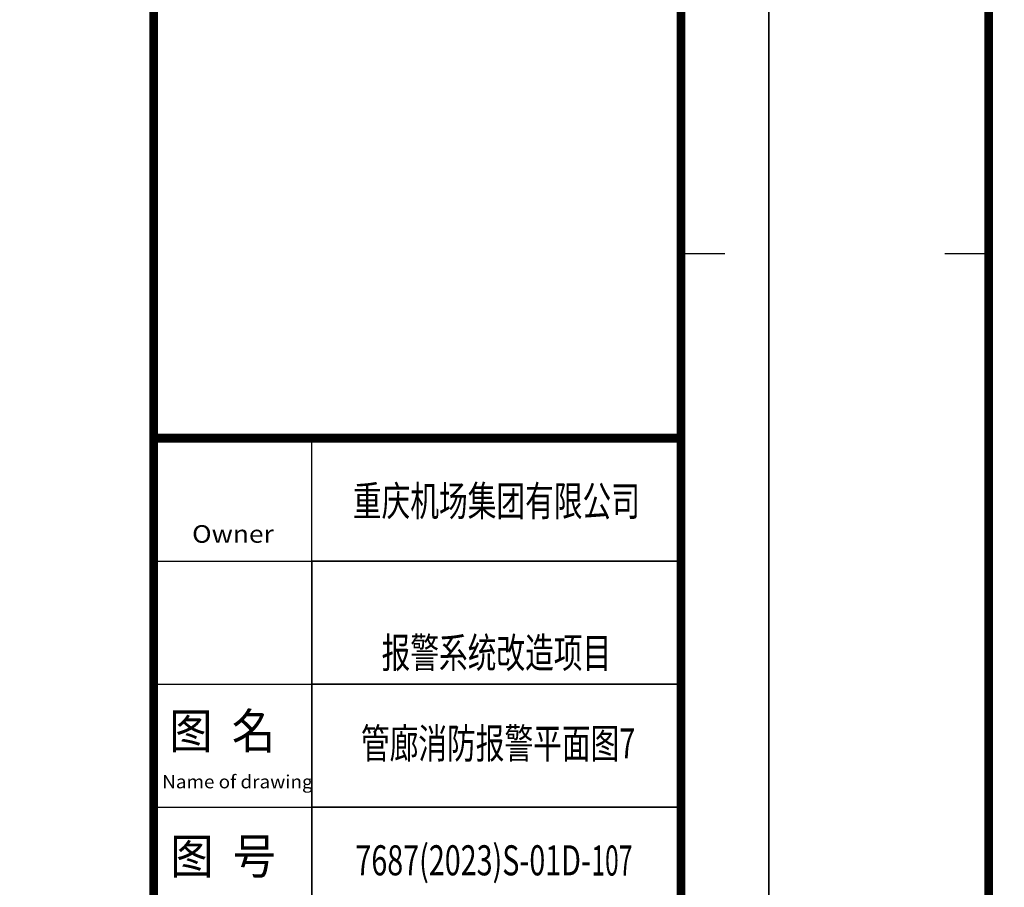
# Model space of a CAD drawing. Units: millimetres. Extents: x -573688 to 5289099, y 327802 to 1282537.
# Drawn here: x 694391 to 705592, y 353892 to 363763 of the extents above; entities that cross this region are included whole.
import ezdxf
from ezdxf.enums import TextEntityAlignment as Align

# ---------------------------------------------------------------- set-up
doc = ezdxf.new("R2010")
doc.units = ezdxf.units.MM
doc.header["$LTSCALE"] = 1000
doc.linetypes.add('CONTINOUS', pattern=[0])
for name, color, linetype in [('E-A-图名', 3, 'CONTINOUS'), ('E-A-图框签名', 4, 'CONTINOUS'), ('GGSignatureLayer', 7, 'Continuous'), ('W-图纸名称', 7, 'Continuous')]:
    doc.layers.add(name, color=color, linetype=linetype)
doc.styles.add('ARIAL', font='arial.ttf', dxfattribs={"width": 0.8})
doc.styles.add('长仿宋', font='txt', dxfattribs={"width": 0.7, "height": 4.6})

# ---------------------------------------------------------------- blocks, each defined once
blk = doc.blocks.new('BORDER', base_point=(234.876476, 439.143117))
for p, q in [((234.876476, 440.143117), (234.876476, 439.143117)), ((235.876476, 439.143117), (235.876476, 440.143117))]:
    blk.add_line(p, q)
blk = doc.blocks.new('三院标准图框_A1+1.25l_横式')
for p, q in [((108.5, 594), (108.5, 0)), ((1892, 0), (1892, 594)), ((133.5, 10), (133.5, 584)), ((128.5, 297), (133.5, 297)), ((1882, 297), (1887, 297)), ((1840, 130), (1840, 276)), ((1882, 10), (1882, 276)), ((1882, 10), (1882, 270)), ((1882, 10), (1882, 270)), ((1822, 262), (1882, 262)), ((1822, 248), (1882, 248)), ((1822, 234), (1882, 234))]:
    blk.add_line(p, q)
for points in [[(108.5, 0), (1892, 0), (1892, 594), (108.5, 594)], [(1840, 248), (1882, 248), (1882, 262), (1840, 262)], [(1840, 234), (1882, 234), (1882, 248), (1840, 248)], [(1840, 220), (1882, 220), (1882, 234), (1840, 234)]]:
    blk.add_lwpolyline(points, close=True)
at = {"const_width": 1}
blk.add_lwpolyline([(133.5, 10), (133.5, 584), (1882, 584), (1882, 10)], close=True, dxfattribs=at)
for points in [[(1822, 270), (1822, 584)], [(1882, 276), (1822, 276), (1822, 10)]]:
    blk.add_lwpolyline(points, dxfattribs=at)
for s, height, style, width, p in [('Owner', 2, 'ARIAL', 1.1, (1826.38, 264.1)), ('图  名', 4, '长仿宋', 0.9, (1823.79, 240.68)), ('Name of drawing', 1.5, 'ARIAL', 1.05, (1822.98, 236.16)), ('图  号', 4, '长仿宋', 0.9, (1823.9, 226.44))]:
    blk.add_text(s, height=height, dxfattribs=dict(style=style, width=width)).set_placement(p)
at = {"style": '长仿宋'}
for tag, height, width, p in [('二维码位置', 3, 0.9, (1832.49, 287.42)), ('顾客', 2.6, 0.9, (1860.87, 268.51)), ('项目', 2.6, 0.9, (1860.87, 255)), ('图名', 3, 0.9, (1860.87, 240.51)), ('图号', 3, 0.9, (1860.87, 226.84)), ('版本号', 3, 0.9, (1848.06, 212.01)), ('比例', 3, 0.9, (1874.5, 211.55)), ('图别', 3, 0.9, (1847.71, 197.85)), ('日期', 3, 0.9, (1874.23, 197.97)), ('批准', 2.5, 1.1, (1850.46, 186.53)), ('项目负责', 2.5, 1.1, (1850.56, 180.79)), ('项目执行负责', 2.5, 1.1, (1850.68, 174.85)), ('审定', 2.5, 1.1, (1850.47, 168.96)), ('专业负责', 2.5, 1.1, (1850.44, 162.78)), ('专业执行负责', 2.5, 0.75, (1850.44, 156.81)), ('审核', 2.5, 1.1, (1850.46, 150.69)), ('校对', 2.5, 1.1, (1850.46, 144.85)), ('设计', 2.5, 1.1, (1850.35, 138.75)), ('制图', 2.5, 1.1, (1850.52, 133.04))]:
    blk.add_attdef(tag, text='', height=height, dxfattribs=dict(at, width=width)).set_placement(p, align=Align.MIDDLE_CENTER)
at = {"style": '长仿宋', "width": 1.1, "flags": 1}
for tag, p in [('批准签名位置', (1871.67, 186.63)), ('项目负责签名位置', (1871.72, 180.57)), ('项目执行负责签名位置', (1871.54, 174.85)), ('审定签名位置', (1873.2, 168.4)), ('专业负责签名位置', (1871.69, 162.84)), ('专业执行负责签名位置', (1871.59, 157.08)), ('审核签名位置', (1871.39, 150.85)), ('校对签名位置', (1871.43, 144.72)), ('设计签名位置', (1871.26, 138.68)), ('制图签名位置', (1871.3, 133.12))]:
    blk.add_attdef(tag, text='', height=2.5, dxfattribs=at).set_placement(p, align=Align.MIDDLE_CENTER)
blk = doc.blocks.new('电气图签')
at = {"layer": 'W-图纸名称', "style": '长仿宋', "width": 0.7}
for s, p in [('重庆机场集团有限公司', (-2100, 13885)), ('报警系统改造项目', (-2100, 12158))]:
    blk.add_text(s, height=342, dxfattribs=at).set_placement(p, align=Align.MIDDLE_CENTER)
blk.add_text('7687(2023)S-01D-', height=342, dxfattribs=at).set_placement((-1025, 9626), align=Align.RIGHT)

msp = doc.modelspace()

# ---------------------------------------------------------------- block references
at = {"xscale": 178350, "yscale": 63000, "zscale": 178350}
for p in [(524564.3, 327801.9), (702914.3, 327801.9)]:
    msp.add_blockref('BORDER', p, dxfattribs=at)
at = {"layer": 'E-A-图框签名'}
msp.add_blockref('电气图签', (701914.3, 344401.9), dxfattribs=at)
at = {"layer": 'GGSignatureLayer', "xscale": 100, "yscale": 100, "zscale": 100}
for p in [(513714.3, 331401.9), (692064.3, 331401.9)]:
    msp.add_blockref('三院标准图框_A1+1.25l_横式', p, dxfattribs=at)

# ---------------------------------------------------------------- texts
at = {"layer": 'E-A-图名', "style": '长仿宋', "width": 0.7}
msp.add_text('管廊消防报警平面图7', height=342, dxfattribs=at).set_placement((699833.2, 355528.5), align=Align.MIDDLE_CENTER)
at = {"layer": 'E-A-图名', "style": '长仿宋', "width": 0.6}
msp.add_text('107', height=342, dxfattribs=at).set_placement((700894.8, 354025.5))

doc.saveas('drawing.dxf')
